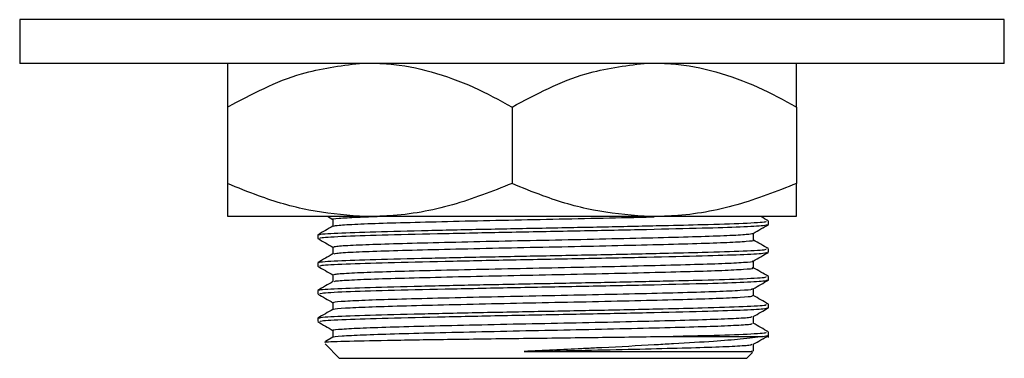
# Model space of a CAD drawing. Units: millimetres. Extents: x 4 to 1496, y 5 to 1495.
# Drawn here: x 725 to 770, y 1056 to 1072 of the extents above; entities that cross this region are included whole.
import ezdxf

# ---------------------------------------------------------------- set-up
doc = ezdxf.new("R2010")
doc.units = ezdxf.units.MM

msp = doc.modelspace()

# ---------------------------------------------------------------- linework, layer by layer
at = {"color": 7, "linetype": 'Continuous', "lineweight": 25}
for p, q in [((724.537, 1071.977), (724.537, 1069.977)), ((769.537, 1071.977), (724.537, 1071.977)), ((769.537, 1069.977), (769.537, 1071.977)), ((769.537, 1069.977), (724.537, 1069.977)), ((734.037, 1067.977), (734.037, 1064.477)), ((747.037, 1067.977), (747.037, 1064.477)), ((760.037, 1067.977), (760.037, 1064.477)), ((734.037, 1062.977), (740.071, 1062.977)), ((738.603, 1062.977), (738.846, 1062.836)), ((740.071, 1062.977), (741.002, 1062.977)), ((741.002, 1062.977), (753.071, 1062.977)), ((753.071, 1062.977), (754.002, 1062.977)), ((754.002, 1062.977), (760.037, 1062.977)), ((758.759, 1062.601), (758.759, 1062.76)), ((738.159, 1062.125), (738.159, 1061.967)), ((758.759, 1061.331), (758.759, 1061.49)), ((738.159, 1060.855), (738.159, 1060.697)), ((758.759, 1060.061), (758.759, 1060.22)), ((738.159, 1059.585), (738.159, 1059.427)), ((758.759, 1058.791), (758.759, 1058.95)), ((738.159, 1058.315), (738.159, 1058.157)), ((738.846, 1057.76), (738.846, 1057.446)), ((758.503, 1057.477), (758.716, 1057.521)), ((758.759, 1057.423), (758.759, 1057.68)), ((738.497, 1057.139), (739.159, 1056.477)), ((738.853, 1057.449), (738.514, 1057.254)), ((758.071, 1056.807), (758.071, 1057.121)), ((757.759, 1056.477), (758.03, 1056.748)), ((758.033, 1056.79), (757.977, 1056.801)), ((757.758, 1056.477), (739.159, 1056.477))]:
    msp.add_line(p, q, dxfattribs=at)
for points, knots in [([(734.037, 1067.977), (735.145, 1068.568), (737.072, 1069.596), (739.176, 1069.863), (740.071, 1069.977)], [0, 0, 0, 0, 0.574865, 1, 1, 1, 1]), ([(734.037, 1069.977), (734.037, 1069.866), (734.037, 1069.601), (734.037, 1068.573), (734.037, 1067.977)], [0, 0, 0, 0, 0.419992, 1, 1, 1, 1]), ([(741.002, 1069.977), (741.133, 1069.969), (741.922, 1069.922), (743.374, 1069.637), (745.264, 1068.943), (746.456, 1068.294), (747.037, 1067.977)], [0, 0, 0, 0, 0.062134, 0.374984, 0.695277, 1, 1, 1, 1]), ([(747.037, 1067.977), (748.145, 1068.568), (750.072, 1069.596), (752.176, 1069.863), (753.071, 1069.977)], [0, 0, 0, 0, 0.574865, 1, 1, 1, 1]), ([(754.002, 1069.977), (754.133, 1069.969), (754.922, 1069.922), (756.374, 1069.637), (758.264, 1068.943), (759.456, 1068.294), (760.037, 1067.977)], [0, 0, 0, 0, 0.062134, 0.374984, 0.695277, 1, 1, 1, 1]), ([(760.037, 1067.977), (760.037, 1068.083), (760.037, 1068.575), (760.037, 1069.324), (760.037, 1069.855), (760.037, 1069.947), (760.037, 1069.977)], [0, 0, 0, 0, 0.098845, 0.459559, 0.827698, 1, 1, 1, 1]), ([(740.071, 1062.977), (739.296, 1063.046), (737.731, 1063.186), (735.721, 1063.785), (734.506, 1064.284), (734.037, 1064.477)], [0, 0, 0, 0, 0.3756065, 0.75861, 1, 1, 1, 1]), ([(734.037, 1064.477), (734.037, 1064.315), (734.037, 1063.835), (734.037, 1063.207), (734.037, 1063.054), (734.037, 1062.977)], [0, 0, 0, 0, 0.2012398, 0.5969818, 1, 1, 1, 1]), ([(747.037, 1064.477), (746.136, 1064.121), (744.315, 1063.402), (742.258, 1063.036), (741.145, 1062.984), (741.002, 1062.977)], [0, 0, 0, 0, 0.4606608, 0.9307465, 1, 1, 1, 1]), ([(753.071, 1062.977), (752.296, 1063.046), (750.731, 1063.186), (748.721, 1063.785), (747.506, 1064.284), (747.037, 1064.477)], [0, 0, 0, 0, 0.375607, 0.75861, 1, 1, 1, 1]), ([(760.037, 1064.477), (759.136, 1064.121), (757.315, 1063.402), (755.258, 1063.036), (754.145, 1062.984), (754.002, 1062.977)], [0, 0, 0, 0, 0.4606608, 0.9307465, 1, 1, 1, 1]), ([(760.037, 1062.977), (760.037, 1063.074), (760.037, 1063.269), (760.037, 1063.983), (760.037, 1064.426), (760.037, 1064.477)], [0, 0, 0, 0, 0.462964, 0.938796, 1, 1, 1, 1]), ([(738.853, 1062.839), (738.85, 1062.84), (738.757, 1062.856), (739.099, 1062.888), (739.792, 1062.936), (740.645, 1062.965), (741.01, 1062.977)], [0, 0, 0, 0, 0.008417, 0.364617, 0.727572, 1, 1, 1, 1]), ([(738.882, 1062.529), (738.934, 1062.543), (739.049, 1062.573), (739.908, 1062.622), (741.256, 1062.672), (743.038, 1062.718), (745.14, 1062.769), (747.441, 1062.82), (749.787, 1062.866), (751.886, 1062.912), (753.047, 1062.941), (753.537, 1062.953)], [0, 0, 0, 0, 0.101226, 0.218678, 0.334838, 0.449471, 0.566729, 0.683483, 0.797867, 0.914755, 1, 1, 1, 1]), ([(758.753, 1062.767), (758.639, 1062.833), (758.517, 1062.903), (758.396, 1062.973), (758.389, 1062.977)], [0, 0, 0, 0, 0.944534, 1, 1, 1, 1]), ([(738.852, 1062.529), (738.737, 1062.463), (738.508, 1062.33), (738.279, 1062.198), (738.164, 1062.132)], [0, 0, 0, 0, 0.499993, 1, 1, 1, 1]), ([(738.248, 1062.125), (738.222, 1062.13), (738.086, 1062.155), (738.812, 1062.203), (740.403, 1062.267), (742.764, 1062.324), (745.508, 1062.386), (748.414, 1062.442), (751.324, 1062.498), (753.821, 1062.553), (756.024, 1062.607), (757.72, 1062.662), (758.708, 1062.718), (758.659, 1062.749), (758.641, 1062.76)], [0, 0, 0, 0, 0.02425, 0.122674, 0.221334, 0.318281, 0.409072, 0.498617, 0.58788, 0.678798, 0.749629, 0.847248, 0.946298, 1, 1, 1, 1]), ([(738.268, 1061.967), (738.263, 1061.979), (738.25, 1062.012), (739.325, 1062.07), (741.266, 1062.131), (743.92, 1062.192), (746.988, 1062.257), (750.206, 1062.316), (753.248, 1062.381), (755.773, 1062.441), (757.575, 1062.498), (758.609, 1062.554), (758.683, 1062.587), (758.716, 1062.601)], [0, 0, 0, 0, 0.062235, 0.161312, 0.258836, 0.356791, 0.455733, 0.552571, 0.651552, 0.749406, 0.838266, 0.928753, 1, 1, 1, 1]), ([(738.846, 1062.84), (738.846, 1062.787), (738.846, 1062.682), (738.846, 1062.577), (738.846, 1062.526)], [0, 0, 0, 0, 0.506149, 1, 1, 1, 1]), ([(758.066, 1062.198), (758.18, 1062.264), (758.409, 1062.397), (758.639, 1062.529), (758.753, 1062.595)], [0, 0, 0, 0, 0.4994051, 1, 1, 1, 1]), ([(738.886, 1061.57), (738.906, 1061.583), (738.952, 1061.612), (739.7, 1061.66), (740.952, 1061.71), (742.659, 1061.756), (744.706, 1061.807), (746.978, 1061.858), (749.332, 1061.904), (751.638, 1061.954), (753.758, 1062.005), (755.562, 1062.053), (756.94, 1062.101), (757.845, 1062.152), (757.983, 1062.183), (758.049, 1062.198)], [0, 0, 0, 0, 0.063947, 0.143079, 0.221802, 0.298978, 0.377875, 0.456897, 0.534134, 0.612678, 0.691879, 0.769438, 0.847514, 0.926774, 1, 1, 1, 1]), ([(758.071, 1061.887), (758.071, 1061.94), (758.071, 1062.045), (758.071, 1062.149), (758.071, 1062.201)], [0, 0, 0, 0, 0.5045381, 1, 1, 1, 1]), ([(738.165, 1061.96), (738.28, 1061.894), (738.509, 1061.761), (738.738, 1061.629), (738.852, 1061.563)], [0, 0, 0, 0, 0.500334, 1, 1, 1, 1]), ([(738.846, 1061.57), (738.846, 1061.517), (738.846, 1061.412), (738.846, 1061.307), (738.846, 1061.256)], [0, 0, 0, 0, 0.505976, 1, 1, 1, 1]), ([(738.913, 1061.259), (738.932, 1061.27), (738.98, 1061.296), (739.703, 1061.342), (740.952, 1061.392), (742.66, 1061.439), (744.706, 1061.489), (746.978, 1061.54), (749.332, 1061.587), (751.638, 1061.636), (753.759, 1061.688), (755.558, 1061.735), (756.958, 1061.784), (757.796, 1061.835), (758.149, 1061.869), (758.058, 1061.886), (758.052, 1061.887)], [0, 0, 0, 0, 0.052483, 0.131675, 0.210457, 0.287691, 0.366647, 0.445728, 0.523023, 0.601626, 0.680886, 0.758503, 0.836638, 0.915957, 0.994107, 1, 1, 1, 1]), ([(758.753, 1061.497), (758.639, 1061.563), (758.411, 1061.694), (758.184, 1061.825), (758.071, 1061.891)], [0, 0, 0, 0, 0.504246, 1, 1, 1, 1]), ([(738.248, 1060.855), (738.222, 1060.86), (738.086, 1060.885), (738.812, 1060.933), (740.403, 1060.997), (742.764, 1061.054), (745.508, 1061.116), (748.414, 1061.172), (751.324, 1061.228), (753.821, 1061.283), (756.024, 1061.337), (757.72, 1061.392), (758.708, 1061.448), (758.659, 1061.479), (758.641, 1061.49)], [0, 0, 0, 0, 0.02425, 0.122674, 0.221334, 0.318281, 0.409072, 0.498617, 0.58788, 0.678798, 0.749629, 0.847248, 0.946298, 1, 1, 1, 1]), ([(738.852, 1061.259), (738.738, 1061.193), (738.508, 1061.06), (738.279, 1060.928), (738.165, 1060.862)], [0, 0, 0, 0, 0.4999928, 1, 1, 1, 1]), ([(738.268, 1060.697), (738.263, 1060.709), (738.25, 1060.742), (739.325, 1060.8), (741.266, 1060.861), (743.92, 1060.922), (746.988, 1060.987), (750.206, 1061.046), (753.248, 1061.111), (755.773, 1061.171), (757.575, 1061.228), (758.609, 1061.284), (758.683, 1061.317), (758.716, 1061.331)], [0, 0, 0, 0, 0.062235, 0.161312, 0.258836, 0.356791, 0.455733, 0.552571, 0.651552, 0.749406, 0.838266, 0.928753, 1, 1, 1, 1]), ([(758.066, 1060.928), (758.18, 1060.994), (758.409, 1061.127), (758.639, 1061.259), (758.753, 1061.325)], [0, 0, 0, 0, 0.499553, 1, 1, 1, 1]), ([(738.165, 1060.69), (738.28, 1060.624), (738.509, 1060.491), (738.738, 1060.359), (738.852, 1060.293)], [0, 0, 0, 0, 0.500223, 1, 1, 1, 1]), ([(738.911, 1060.3), (738.906, 1060.309), (738.895, 1060.335), (739.514, 1060.38), (740.665, 1060.43), (742.294, 1060.477), (744.281, 1060.527), (746.521, 1060.578), (748.87, 1060.625), (751.195, 1060.674), (753.365, 1060.725), (755.234, 1060.774), (756.722, 1060.821), (757.668, 1060.872), (758.099, 1060.908), (758.041, 1060.926), (758.035, 1060.928)], [0, 0, 0, 0, 0.048569, 0.127541, 0.206569, 0.283822, 0.362456, 0.441679, 0.51922, 0.597401, 0.676698, 0.75476, 0.832404, 0.911654, 0.990195, 1, 1, 1, 1]), ([(758.071, 1060.617), (758.071, 1060.67), (758.071, 1060.775), (758.071, 1060.879), (758.071, 1060.931)], [0, 0, 0, 0, 0.504707, 1, 1, 1, 1]), ([(738.248, 1059.585), (738.222, 1059.59), (738.086, 1059.615), (738.812, 1059.663), (740.403, 1059.727), (742.764, 1059.784), (745.508, 1059.846), (748.414, 1059.902), (751.324, 1059.958), (753.821, 1060.013), (756.024, 1060.067), (757.72, 1060.122), (758.708, 1060.178), (758.659, 1060.209), (758.641, 1060.22)], [0, 0, 0, 0, 0.02425, 0.122674, 0.221334, 0.318281, 0.409072, 0.498617, 0.58788, 0.678798, 0.749629, 0.847248, 0.946298, 1, 1, 1, 1]), ([(738.846, 1060.3), (738.846, 1060.247), (738.846, 1060.142), (738.846, 1060.037), (738.846, 1059.986)], [0, 0, 0, 0, 0.505794, 1, 1, 1, 1]), ([(738.921, 1059.989), (738.92, 1059.997), (738.917, 1060.02), (739.519, 1060.062), (740.664, 1060.113), (742.295, 1060.159), (744.281, 1060.209), (746.521, 1060.26), (748.87, 1060.308), (751.195, 1060.356), (753.365, 1060.408), (755.235, 1060.456), (756.72, 1060.504), (757.676, 1060.555), (758.108, 1060.593), (758.033, 1060.613), (758.017, 1060.617)], [0, 0, 0, 0, 0.036644, 0.115674, 0.19476, 0.272069, 0.35076, 0.430041, 0.507639, 0.585877, 0.665232, 0.743351, 0.821051, 0.900359, 0.978957, 1, 1, 1, 1]), ([(758.753, 1060.227), (758.639, 1060.293), (758.409, 1060.425), (758.18, 1060.558), (758.066, 1060.624)], [0, 0, 0, 0, 0.500007, 1, 1, 1, 1]), ([(738.853, 1059.989), (738.738, 1059.923), (738.509, 1059.791), (738.28, 1059.658), (738.165, 1059.592)], [0, 0, 0, 0, 0.499993, 1, 1, 1, 1]), ([(738.268, 1059.427), (738.263, 1059.439), (738.25, 1059.472), (739.325, 1059.53), (741.266, 1059.591), (743.92, 1059.652), (746.988, 1059.717), (750.206, 1059.776), (753.248, 1059.841), (755.773, 1059.901), (757.575, 1059.958), (758.609, 1060.014), (758.683, 1060.047), (758.716, 1060.061)], [0, 0, 0, 0, 0.062235, 0.161312, 0.258836, 0.356791, 0.455733, 0.552571, 0.651552, 0.749406, 0.838266, 0.928753, 1, 1, 1, 1]), ([(758.066, 1059.658), (758.18, 1059.724), (758.409, 1059.857), (758.639, 1059.989), (758.753, 1060.055)], [0, 0, 0, 0, 0.4997, 1, 1, 1, 1]), ([(738.165, 1059.42), (738.279, 1059.354), (738.509, 1059.221), (738.738, 1059.089), (738.852, 1059.023)], [0, 0, 0, 0, 0.500113, 1, 1, 1, 1]), ([(738.914, 1059.03), (738.898, 1059.036), (738.844, 1059.059), (739.351, 1059.099), (740.395, 1059.151), (741.944, 1059.198), (743.867, 1059.247), (746.069, 1059.298), (748.407, 1059.346), (750.747, 1059.394), (752.958, 1059.445), (754.896, 1059.495), (756.465, 1059.541), (757.526, 1059.592), (758.046, 1059.632), (758.013, 1059.653), (758.005, 1059.658)], [0, 0, 0, 0, 0.033226, 0.111903, 0.1911, 0.268583, 0.346821, 0.426109, 0.504094, 0.581794, 0.66105, 0.739528, 0.816847, 0.895951, 0.974809, 1, 1, 1, 1]), ([(738.908, 1058.719), (738.899, 1058.724), (738.86, 1058.744), (739.358, 1058.782), (740.393, 1058.833), (741.944, 1058.88), (743.866, 1058.929), (746.069, 1058.98), (748.407, 1059.029), (750.747, 1059.076), (752.958, 1059.128), (754.896, 1059.177), (756.463, 1059.224), (757.531, 1059.275), (758.062, 1059.317), (758.017, 1059.34), (758.003, 1059.347)], [0, 0, 0, 0, 0.021087, 0.099849, 0.179132, 0.256697, 0.33502, 0.414392, 0.492461, 0.570244, 0.649586, 0.728148, 0.80555, 0.884739, 0.963682, 1, 1, 1, 1]), ([(758.753, 1058.957), (758.639, 1059.023), (758.409, 1059.155), (758.18, 1059.288), (758.066, 1059.354)], [0, 0, 0, 0, 0.500008, 1, 1, 1, 1]), ([(758.071, 1059.347), (758.071, 1059.4), (758.071, 1059.505), (758.071, 1059.609), (758.071, 1059.661)], [0, 0, 0, 0, 0.504877, 1, 1, 1, 1]), ([(738.248, 1058.315), (738.222, 1058.32), (738.086, 1058.345), (738.812, 1058.393), (740.403, 1058.457), (742.764, 1058.514), (745.508, 1058.576), (748.414, 1058.632), (751.324, 1058.688), (753.821, 1058.743), (756.024, 1058.797), (757.72, 1058.852), (758.708, 1058.908), (758.659, 1058.939), (758.641, 1058.95)], [0, 0, 0, 0, 0.02425, 0.122674, 0.221334, 0.318281, 0.409072, 0.498617, 0.58788, 0.678798, 0.749629, 0.847248, 0.946298, 1, 1, 1, 1]), ([(738.846, 1059.03), (738.846, 1058.977), (738.846, 1058.872), (738.846, 1058.767), (738.846, 1058.716)], [0, 0, 0, 0, 0.505616, 1, 1, 1, 1]), ([(738.853, 1058.719), (738.738, 1058.653), (738.509, 1058.521), (738.28, 1058.388), (738.165, 1058.322)], [0, 0, 0, 0, 0.499993, 1, 1, 1, 1]), ([(738.268, 1058.157), (738.263, 1058.169), (738.25, 1058.202), (739.325, 1058.26), (741.266, 1058.321), (743.92, 1058.382), (746.988, 1058.447), (750.206, 1058.506), (753.248, 1058.571), (755.773, 1058.631), (757.575, 1058.688), (758.609, 1058.744), (758.683, 1058.777), (758.716, 1058.791)], [0, 0, 0, 0, 0.062235, 0.161312, 0.258836, 0.356791, 0.455733, 0.552571, 0.651552, 0.749406, 0.838266, 0.928753, 1, 1, 1, 1]), ([(758.066, 1058.388), (758.18, 1058.454), (758.409, 1058.587), (758.639, 1058.719), (758.753, 1058.785)], [0, 0, 0, 0, 0.4998461, 1, 1, 1, 1]), ([(738.165, 1058.15), (738.279, 1058.084), (738.509, 1057.951), (738.738, 1057.819), (738.852, 1057.753)], [0, 0, 0, 0, 0.500004, 1, 1, 1, 1]), ([(738.872, 1057.449), (738.868, 1057.451), (738.808, 1057.468), (739.221, 1057.502), (740.14, 1057.553), (741.609, 1057.601), (743.463, 1057.649), (745.622, 1057.7), (747.944, 1057.75), (750.293, 1057.797), (752.541, 1057.848), (754.542, 1057.898), (756.189, 1057.944), (757.363, 1057.995), (758.01, 1058.04), (758.01, 1058.067), (758.01, 1058.077)], [0, 0, 0, 0, 0.005808, 0.084192, 0.163559, 0.241555, 0.319406, 0.398757, 0.477262, 0.554697, 0.633912, 0.712811, 0.790092, 0.86905, 0.948227, 1, 1, 1, 1]), ([(738.896, 1057.759), (738.881, 1057.763), (738.8, 1057.783), (739.212, 1057.819), (740.143, 1057.871), (741.609, 1057.919), (743.463, 1057.967), (745.622, 1058.018), (747.944, 1058.067), (750.293, 1058.114), (752.541, 1058.165), (754.542, 1058.215), (756.19, 1058.262), (757.359, 1058.312), (757.988, 1058.355), (757.994, 1058.38), (757.997, 1058.388)], [0, 0, 0, 0, 0.018006, 0.096299, 0.175574, 0.253479, 0.331239, 0.410498, 0.488911, 0.566256, 0.645379, 0.724187, 0.801377, 0.880243, 0.959328, 1, 1, 1, 1]), ([(758.753, 1057.687), (758.639, 1057.753), (758.409, 1057.885), (758.18, 1058.018), (758.066, 1058.084)], [0, 0, 0, 0, 0.500008, 1, 1, 1, 1]), ([(758.071, 1058.077), (758.071, 1058.13), (758.071, 1058.235), (758.071, 1058.34), (758.071, 1058.391)], [0, 0, 0, 0, 0.505047, 1, 1, 1, 1]), ([(753.946, 1057.477), (754.566, 1057.492), (756.041, 1057.527), (757.715, 1057.582), (758.708, 1057.638), (758.659, 1057.669), (758.641, 1057.68)], [0, 0, 0, 0, 0.220519, 0.524435, 0.832808, 1, 1, 1, 1]), ([(758.066, 1057.118), (758.18, 1057.184), (758.409, 1057.317), (758.639, 1057.449), (758.753, 1057.515)], [0, 0, 0, 0, 0.4999916, 1, 1, 1, 1]), ([(738.541, 1057.208), (738.515, 1057.212), (738.39, 1057.23), (739.292, 1057.262), (741.193, 1057.305), (744.016, 1057.348), (747.325, 1057.391), (750.837, 1057.434), (752.908, 1057.463), (753.946, 1057.477)], [0, 0, 0, 0, 0.040327, 0.198584, 0.357517, 0.517124, 0.677408, 0.838366, 1, 1, 1, 1]), ([(758.503, 1057.477), (758.202, 1057.435), (757.667, 1057.361), (756.22, 1057.247), (755.055, 1057.175), (754.099, 1057.122), (753.073, 1057.063), (751.972, 1057.004), (751.119, 1056.961), (751.036, 1056.957), (750.734, 1056.942), (749.585, 1056.886), (748.476, 1056.832), (747.596, 1056.79)], [0, 0, 0, 0, 0.185814, 0.330546, 0.500336, 0.507941, 0.571729, 0.75054, 0.751112, 0.755657, 0.768312, 0.816133, 1, 1, 1, 1]), ([(747.596, 1056.79), (748.336, 1056.805), (749.862, 1056.835), (752.114, 1056.885), (754.174, 1056.936), (755.899, 1056.982), (757.17, 1057.032), (757.923, 1057.079), (757.985, 1057.106), (758.01, 1057.118)], [0, 0, 0, 0, 0.141693, 0.292442, 0.443479, 0.591103, 0.741166, 0.892535, 1, 1, 1, 1]), ([(753.946, 1057.477), (754.593, 1057.477), (755.788, 1057.477), (757.121, 1057.477), (758.028, 1057.477), (758.355, 1057.477), (758.503, 1057.477)], [0, 0, 0, 0, 0.295576, 0.545596, 0.795616, 1, 1, 1, 1])]:
    msp.add_open_spline(points, degree=3, knots=knots, dxfattribs=at)
msp.add_open_spline([(747.596, 1056.79), (748.226, 1056.79), (749.486, 1056.79), (751.344, 1056.79), (753.09, 1056.79), (754.658, 1056.79), (755.989, 1056.79), (757.024, 1056.79), (757.756, 1056.79), (757.941, 1056.79), (758.033, 1056.79)], degree=3, dxfattribs=at)

doc.saveas('drawing.dxf')
